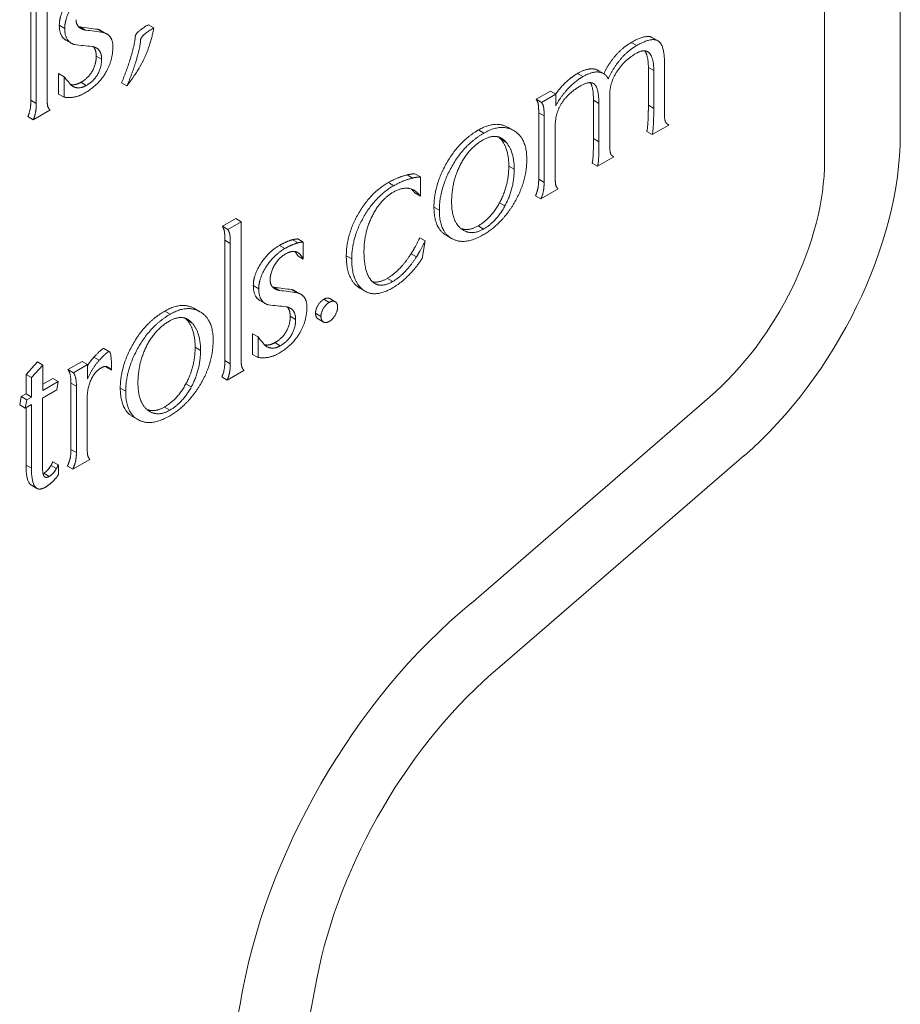
# Model space of a CAD drawing. Units: inches. Extents: x -7.4 to 3.7, y -2.8 to 2.3.
# Drawn here: x 3.5 to 3.7, y 0.7 to 1 of the extents above; entities that cross this region are included whole.
import ezdxf

# ---------------------------------------------------------------- set-up
doc = ezdxf.new("R2010")
doc.units = ezdxf.units.IN
doc.header["$MEASUREMENT"] = 0
doc.layers.add('TANGENT EDGES', color=7, linetype='Continuous', lineweight=0)
doc.layers.add('VISIBLE', color=7, linetype='Continuous', lineweight=0)

msp = doc.modelspace()

# ---------------------------------------------------------------- linework, layer by layer
at = {"layer": 'TANGENT EDGES'}
for p, q in [((3.49063, 0.94879), (3.49181, 0.94811)), ((3.61521, 0.94506), (3.61639, 0.94438)), ((3.49867, 0.9421), (3.49984, 0.94142)), ((3.61894, 0.93961), (3.62012, 0.93893)), ((3.60351, 0.93831), (3.60469, 0.93763)), ((3.49533, 0.93638), (3.49651, 0.9357)), ((3.48443, 0.93247), (3.48561, 0.93179)), ((3.60698, 0.93246), (3.60816, 0.93178)), ((3.61894, 0.93137), (3.62012, 0.93069)), ((3.59505, 0.92973), (3.59623, 0.92905)), ((3.58841, 0.92655), (3.58959, 0.92587)), ((3.58195, 0.92601), (3.58313, 0.92533)), ((3.60698, 0.92411), (3.60816, 0.92343)), ((3.58674, 0.92406), (3.58792, 0.92338)), ((3.58853, 0.91812), (3.58971, 0.91744)), ((3.5623, 0.91455), (3.56348, 0.91387)), ((3.59505, 0.91526), (3.59623, 0.91457)), ((3.57223, 0.90922), (3.57341, 0.90854)), ((3.58187, 0.90511), (3.58304, 0.90443)), ((3.52669, 0.90199), (3.52787, 0.90131)), ((3.5386, 0.90087), (3.53977, 0.90019)), ((3.55314, 0.89859), (3.55432, 0.89791)), ((3.53289, 0.89211), (3.53407, 0.89143)), ((3.56208, 0.89369), (3.56326, 0.89301)), ((3.54824, 0.88914), (3.54942, 0.88846)), ((3.51363, 0.88657), (3.51481, 0.88589)), ((3.52008, 0.88711), (3.52126, 0.88643)), ((3.54644, 0.88608), (3.54762, 0.8854)), ((3.51842, 0.88462), (3.5196, 0.88393)), ((3.54093, 0.88542), (3.54211, 0.88474)), ((3.53759, 0.8797), (3.53877, 0.87901)), ((3.52021, 0.87868), (3.52139, 0.878)), ((3.52669, 0.87579), (3.52787, 0.87511)), ((3.49317, 0.8709), (3.49435, 0.87022)), ((3.50391, 0.86977), (3.50509, 0.86909)), ((3.51354, 0.86567), (3.51472, 0.86499)), ((3.49317, 0.85643), (3.49435, 0.85575)), ((3.48338, 0.853), (3.48456, 0.85232)), ((3.48724, 0.85124), (3.48842, 0.85056))]:
    msp.add_line(p, q, dxfattribs=at)
at = {"layer": 'VISIBLE'}
for p, q in [((3.67382, 1.40609), (3.67382, 0.9249)), ((3.65732, 1.1054), (3.65732, 0.91924)), ((3.48797, 0.96272), (3.48797, 0.93315)), ((3.48443, 0.93247), (3.48443, 0.95867)), ((3.48561, 0.93179), (3.48561, 0.95799)), ((3.49479, 0.94851), (3.49515, 0.94843)), ((3.49515, 0.94843), (3.49633, 0.94775)), ((3.499, 0.94792), (3.50018, 0.94724)), ((3.51004, 0.94892), (3.51122, 0.94824)), ((3.49206, 0.94556), (3.49324, 0.94488)), ((3.49978, 0.9476), (3.50096, 0.94692)), ((3.61963, 0.9462), (3.62081, 0.94552)), ((3.61963, 0.9462), (3.61982, 0.9461)), ((3.61982, 0.9461), (3.621, 0.94542)), ((3.62081, 0.94552), (3.621, 0.94542)), ((3.61894, 0.93137), (3.61894, 0.93961)), ((3.62243, 0.94092), (3.62243, 0.9297)), ((3.49047, 0.93382), (3.49047, 0.93828)), ((3.49047, 0.93828), (3.49165, 0.9376)), ((3.49165, 0.93314), (3.49165, 0.9376)), ((3.608, 0.93897), (3.60918, 0.93829)), ((3.62012, 0.93069), (3.62012, 0.93893)), ((3.49321, 0.93573), (3.49353, 0.93552)), ((3.50418, 0.93626), (3.50536, 0.93558)), ((3.49047, 0.93382), (3.49165, 0.93314)), ((3.59449, 0.93268), (3.59759, 0.93447)), ((3.59567, 0.932), (3.59876, 0.93379)), ((3.59759, 0.93447), (3.59876, 0.93379)), ((3.59876, 0.93379), (3.59876, 0.93128)), ((3.61052, 0.93365), (3.61052, 0.92276)), ((3.59449, 0.93268), (3.59567, 0.932)), ((3.60698, 0.92411), (3.60698, 0.93246)), ((3.60816, 0.92343), (3.60816, 0.93178)), ((3.48377, 0.92891), (3.48495, 0.92823)), ((3.48859, 0.93033), (3.48495, 0.92823)), ((3.59505, 0.91526), (3.59505, 0.92973)), ((3.59623, 0.91457), (3.59623, 0.92905)), ((3.58841, 0.92655), (3.58845, 0.92653)), ((3.58845, 0.92653), (3.58963, 0.92585)), ((3.59864, 0.92668), (3.59864, 0.91597)), ((3.6234, 0.92708), (3.61976, 0.92498)), ((3.62311, 0.92725), (3.6234, 0.92708)), ((3.62325, 0.92716), (3.6234, 0.92708)), ((3.58674, 0.92406), (3.58633, 0.92446)), ((3.58959, 0.92587), (3.58963, 0.92585)), ((3.61858, 0.92566), (3.61976, 0.92498)), ((3.6114, 0.92015), (3.60789, 0.91812)), ((3.61134, 0.92018), (3.6114, 0.92015)), ((3.61137, 0.92017), (3.6114, 0.92015)), ((3.60671, 0.9188), (3.60789, 0.91812)), ((3.56637, 0.91621), (3.56755, 0.91553)), ((3.56809, 0.91645), (3.56927, 0.91577)), ((3.56927, 0.91577), (3.56927, 0.91161)), ((3.56788, 0.91289), (3.56786, 0.91291)), ((3.56809, 0.91229), (3.56927, 0.91161)), ((3.59436, 0.91167), (3.59554, 0.91099)), ((3.59931, 0.91317), (3.59554, 0.91099)), ((3.58653, 0.91016), (3.5877, 0.90948)), ((3.52616, 0.90504), (3.52906, 0.90671)), ((3.52616, 0.90504), (3.52733, 0.90436)), ((3.52733, 0.90436), (3.53023, 0.90603)), ((3.52906, 0.90671), (3.53023, 0.90603)), ((3.53023, 0.90603), (3.53023, 0.87647)), ((3.57488, 0.90307), (3.57606, 0.90239)), ((3.57832, 0.90437), (3.57867, 0.90415)), ((3.52669, 0.87579), (3.52669, 0.90199)), ((3.52787, 0.87511), (3.52787, 0.90131)), ((3.54144, 0.90211), (3.54262, 0.90143)), ((3.54258, 0.90227), (3.54376, 0.90159)), ((3.54376, 0.90159), (3.54376, 0.89789)), ((3.56914, 0.90251), (3.57032, 0.90183)), ((3.57032, 0.90183), (3.56969, 0.89804)), ((3.54256, 0.89933), (3.54262, 0.8993)), ((3.54258, 0.89857), (3.54376, 0.89789)), ((3.54262, 0.8993), (3.54259, 0.89931)), ((3.56725, 0.89904), (3.56843, 0.89836)), ((3.5555, 0.89196), (3.55668, 0.89128)), ((3.53705, 0.89183), (3.53741, 0.89175)), ((3.53741, 0.89175), (3.53859, 0.89107)), ((3.54126, 0.89124), (3.54244, 0.89056)), ((3.54204, 0.89092), (3.54322, 0.89024)), ((3.55609, 0.89155), (3.55727, 0.89087)), ((3.53433, 0.88887), (3.5355, 0.88819)), ((3.54953, 0.88927), (3.55071, 0.88859)), ((3.52008, 0.88711), (3.52013, 0.88708)), ((3.52013, 0.88708), (3.52131, 0.8864)), ((3.52126, 0.88643), (3.52131, 0.8864)), ((3.51842, 0.88462), (3.51801, 0.88502)), ((3.547, 0.88486), (3.54818, 0.88418)), ((3.53273, 0.87714), (3.53273, 0.8816)), ((3.53273, 0.8816), (3.53391, 0.88092)), ((3.53391, 0.87646), (3.53391, 0.88092)), ((3.50036, 0.8784), (3.50154, 0.87772)), ((3.53273, 0.87714), (3.53391, 0.87646)), ((3.53547, 0.87904), (3.53579, 0.87884)), ((3.48338, 0.87275), (3.48585, 0.87548)), ((3.48456, 0.87207), (3.48703, 0.8748)), ((3.48585, 0.87548), (3.48703, 0.8748)), ((3.48703, 0.8748), (3.48703, 0.86928)), ((3.49252, 0.87381), (3.49562, 0.8756)), ((3.4937, 0.87313), (3.4968, 0.87492)), ((3.49562, 0.8756), (3.4968, 0.87492)), ((3.4968, 0.87492), (3.4968, 0.87183)), ((3.49817, 0.87652), (3.49934, 0.87584)), ((3.48338, 0.86853), (3.48338, 0.87275)), ((3.48338, 0.87275), (3.48456, 0.87207)), ((3.49252, 0.87381), (3.4937, 0.87313)), ((3.50085, 0.87437), (3.50075, 0.87448)), ((3.50085, 0.87437), (3.50203, 0.87369)), ((3.50116, 0.87438), (3.50144, 0.87422)), ((3.50144, 0.87422), (3.5013, 0.87431)), ((3.50148, 0.8742), (3.50144, 0.87422)), ((3.53085, 0.87365), (3.52721, 0.87155)), ((3.48456, 0.86785), (3.48456, 0.87207)), ((3.48703, 0.87064), (3.48921, 0.8719)), ((3.48703, 0.86928), (3.49039, 0.87122)), ((3.48921, 0.8719), (3.49039, 0.87122)), ((3.49039, 0.87122), (3.49008, 0.86944)), ((3.49317, 0.85643), (3.49317, 0.8709)), ((3.5182, 0.87072), (3.51938, 0.87004)), ((3.52603, 0.87223), (3.52721, 0.87155)), ((3.48235, 0.86793), (3.48338, 0.86853)), ((3.48338, 0.86853), (3.48456, 0.86785)), ((3.49008, 0.86944), (3.48695, 0.86763)), ((3.49435, 0.85575), (3.49435, 0.87022)), ((3.482, 0.86613), (3.48235, 0.86793)), ((3.48235, 0.86793), (3.48353, 0.86725)), ((3.48318, 0.86545), (3.48353, 0.86725)), ((3.48456, 0.86625), (3.48318, 0.86545)), ((3.48353, 0.86725), (3.48456, 0.86785)), ((3.48456, 0.85232), (3.48456, 0.86625)), ((3.48695, 0.86763), (3.48695, 0.85289)), ((3.49671, 0.86769), (3.49671, 0.85712)), ((3.63227, 0.86779), (3.58032, 0.82292)), ((3.482, 0.86613), (3.48318, 0.86545)), ((3.48338, 0.853), (3.48338, 0.86557)), ((3.50999, 0.86493), (3.51034, 0.8647)), ((3.50656, 0.86362), (3.50774, 0.86294)), ((3.48921, 0.85377), (3.49039, 0.85309)), ((3.49728, 0.85426), (3.49357, 0.85212)), ((3.63981, 0.85508), (3.58661, 0.80912)), ((3.48709, 0.85116), (3.48724, 0.85124)), ((3.48882, 0.85296), (3.49, 0.85228)), ((3.49239, 0.8528), (3.49357, 0.85212)), ((3.48738, 0.85051), (3.48749, 0.85042)), ((3.48456, 0.84863), (3.48574, 0.84795)), ((3.54671, 0.74116), (3.53384, 0.67428)), ((3.53001, 0.7356), (3.51704, 0.66816))]:
    msp.add_line(p, q, dxfattribs=at)
for centre, major_axis, ratio, start_param, end_param in [((4.00881, 2.20722), (0.69216, 1.19893), 0.577313, 3.374563, 3.379184), ((4.00962, 2.20564), (0.69184, 1.19799), 0.577498, 3.374725, 3.379348), ((3.65891, 1.35652), (0.22631, 0.39198), 0.577351, 3.385375, 3.399409), ((3.62903, 0.89904), (0.03167, 0.05485), 0.57735, 4.170107, 5.497787), ((3.62432, 0.90019), (0.02333, 0.04041), 0.57735, 4.170107, 5.497787), ((4.04997, 2.14782), (0.69065, 1.19635), 0.5773, 3.374546, 3.379178), ((4.05096, 2.14669), (0.69049, 1.19588), 0.577393, 3.374628, 3.37926), ((3.70118, 1.29984), (0.22631, 0.39198), 0.57735, 3.385374, 3.399408), ((3.59351, 0.75726), (-0.04583, -0.07939), 0.57735, -2.151239, -0.987293), ((3.59816, 0.75602), (-0.0375, -0.06495), 0.57735, -2.136699, -1.030249)]:
    msp.add_ellipse(centre, major_axis=major_axis, ratio=ratio, start_param=start_param, end_param=end_param, dxfattribs=at)
for points in [[(3.49063, 0.94879), (3.49063, 0.95107), (3.49392, 0.95616), (3.49633, 0.95755)], [(3.49181, 0.94811), (3.49181, 0.95039), (3.4951, 0.95548), (3.49751, 0.95687)], [(3.49428, 0.95001), (3.49428, 0.94869), (3.49529, 0.94811)], [(3.49206, 0.94556), (3.49063, 0.94638), (3.49063, 0.94879)], [(3.49324, 0.94488), (3.49181, 0.9457), (3.49181, 0.94811)], [(3.49529, 0.94811), (3.49572, 0.94786), (3.49633, 0.94775)], [(3.499, 0.94792), (3.49943, 0.9478), (3.49978, 0.9476)], [(3.50418, 0.93626), (3.50562, 0.93973), (3.50716, 0.94528), (3.50716, 0.94726), (3.51004, 0.94892)], [(3.50536, 0.93558), (3.5068, 0.93905), (3.50834, 0.9446), (3.50834, 0.94658), (3.51122, 0.94824)], [(3.51122, 0.94824), (3.51047, 0.94438), (3.50913, 0.94156)], [(3.50018, 0.94724), (3.50061, 0.94712), (3.50096, 0.94692)], [(3.50096, 0.94692), (3.5023, 0.94615), (3.5023, 0.94422)], [(3.61521, 0.94506), (3.61825, 0.94681), (3.61963, 0.9462)], [(3.61639, 0.94438), (3.61942, 0.94613), (3.62081, 0.94552)], [(3.49392, 0.94459), (3.49355, 0.9447), (3.49324, 0.94488)], [(3.4987, 0.94386), (3.49831, 0.94409), (3.49779, 0.94418)], [(3.49867, 0.9421), (3.49867, 0.94342), (3.49804, 0.94413)], [(3.49984, 0.94142), (3.49984, 0.9432), (3.4987, 0.94386)], [(3.5023, 0.94422), (3.5023, 0.94126), (3.50089, 0.93874)], [(3.61022, 0.93712), (3.61121, 0.93942), (3.61441, 0.94324), (3.61639, 0.94438)], [(3.621, 0.94542), (3.62243, 0.94459), (3.62243, 0.94092)], [(3.49533, 0.93638), (3.497, 0.93734), (3.49867, 0.94037), (3.49867, 0.9421)], [(3.49651, 0.9357), (3.49818, 0.93666), (3.49984, 0.93969), (3.49984, 0.94142)], [(3.50913, 0.94156), (3.50794, 0.93905), (3.50536, 0.93558)], [(3.61623, 0.94266), (3.61372, 0.94121), (3.61052, 0.93629), (3.61052, 0.93365)], [(3.61879, 0.94303), (3.61783, 0.94358), (3.61623, 0.94266)], [(3.61894, 0.93961), (3.61894, 0.94217), (3.61814, 0.94323)], [(3.49165, 0.9376), (3.49318, 0.93581), (3.49321, 0.93573)], [(3.50089, 0.93874), (3.49927, 0.93582), (3.49607, 0.93398)], [(3.59876, 0.93128), (3.59987, 0.93332), (3.60302, 0.93667), (3.60469, 0.93763)], [(3.60918, 0.93829), (3.60983, 0.93791), (3.61022, 0.93712)], [(3.49307, 0.93591), (3.49412, 0.93568), (3.49533, 0.93638)], [(3.49353, 0.93552), (3.49486, 0.93475), (3.49651, 0.9357)], [(3.60416, 0.93559), (3.59864, 0.93241), (3.59864, 0.92668)], [(3.60697, 0.93613), (3.60603, 0.93667), (3.60416, 0.93559)], [(3.60698, 0.93246), (3.60698, 0.93525), (3.6063, 0.93631)], [(3.48797, 0.93315), (3.48797, 0.93178), (3.48819, 0.93079), (3.48859, 0.93033)], [(3.49607, 0.93398), (3.49404, 0.93281), (3.49165, 0.93314)], [(3.48377, 0.92891), (3.48412, 0.9297), (3.48443, 0.93136), (3.48443, 0.93247)], [(3.48495, 0.92823), (3.4853, 0.92902), (3.48561, 0.93068), (3.48561, 0.93179)], [(3.59505, 0.92973), (3.59505, 0.93104), (3.59484, 0.93219), (3.59449, 0.93268)], [(3.59623, 0.92905), (3.59623, 0.93036), (3.59602, 0.93151), (3.59567, 0.932)], [(3.61858, 0.92566), (3.61877, 0.92615), (3.61894, 0.9297), (3.61894, 0.93137)], [(3.61976, 0.92498), (3.61995, 0.92547), (3.62012, 0.92902), (3.62012, 0.93069)], [(3.58195, 0.92601), (3.58563, 0.92814), (3.58841, 0.92655)], [(3.58313, 0.92533), (3.58681, 0.92746), (3.58959, 0.92587)], [(3.57223, 0.90922), (3.57223, 0.91386), (3.57763, 0.92352), (3.58195, 0.92601)], [(3.57341, 0.90854), (3.57341, 0.91318), (3.57881, 0.92284), (3.58313, 0.92533)], [(3.58694, 0.92419), (3.58524, 0.92517), (3.58292, 0.92384)], [(3.58792, 0.92338), (3.58746, 0.92389), (3.58694, 0.92419)], [(3.58963, 0.92585), (3.59246, 0.92421), (3.59246, 0.91964)], [(3.60671, 0.9188), (3.60692, 0.91962), (3.60698, 0.92325), (3.60698, 0.92411)], [(3.58292, 0.92384), (3.57972, 0.92199), (3.57608, 0.91458), (3.57608, 0.91026)], [(3.58853, 0.91812), (3.58853, 0.92206), (3.58674, 0.92406)], [(3.58971, 0.91744), (3.58971, 0.92138), (3.58792, 0.92338)], [(3.60789, 0.91812), (3.6081, 0.91894), (3.60816, 0.92257), (3.60816, 0.92343)], [(3.58653, 0.91016), (3.58853, 0.91391), (3.58853, 0.91812)], [(3.59246, 0.91964), (3.59246, 0.91468), (3.58959, 0.90988)], [(3.5623, 0.91455), (3.56427, 0.91569), (3.56637, 0.91621)], [(3.56637, 0.91621), (3.56708, 0.91641), (3.56809, 0.91645)], [(3.56755, 0.91553), (3.56826, 0.91573), (3.56927, 0.91577)], [(3.5877, 0.90948), (3.58971, 0.91323), (3.58971, 0.91744)], [(3.59864, 0.91597), (3.59864, 0.9146), (3.59886, 0.91351), (3.59931, 0.91317)], [(3.55314, 0.89859), (3.55314, 0.90315), (3.55831, 0.91225), (3.5623, 0.91455)], [(3.55432, 0.89791), (3.55432, 0.90247), (3.55949, 0.91157), (3.56348, 0.91387)], [(3.56348, 0.91387), (3.56545, 0.91501), (3.56755, 0.91553)], [(3.59436, 0.91167), (3.59471, 0.91247), (3.59505, 0.91418), (3.59505, 0.91526)], [(3.59554, 0.91099), (3.59589, 0.91179), (3.59623, 0.9135), (3.59623, 0.91457)], [(3.56338, 0.91246), (3.56066, 0.91089), (3.55893, 0.90752)], [(3.56786, 0.91291), (3.56593, 0.91393), (3.56338, 0.91246)], [(3.56809, 0.91229), (3.56765, 0.91282), (3.56727, 0.91316)], [(3.56927, 0.91161), (3.56848, 0.91255), (3.56788, 0.91289)], [(3.57488, 0.90307), (3.57223, 0.9046), (3.57223, 0.90922)], [(3.57608, 0.91026), (3.57608, 0.90598), (3.57832, 0.90437)], [(3.58187, 0.90511), (3.58462, 0.90671), (3.58653, 0.91016)], [(3.58959, 0.90988), (3.58686, 0.90542), (3.58292, 0.90314)], [(3.58304, 0.90443), (3.5858, 0.90602), (3.5877, 0.90948)], [(3.55893, 0.90752), (3.55699, 0.90386), (3.55699, 0.89952)], [(3.57606, 0.90239), (3.57341, 0.90392), (3.57341, 0.90854)], [(3.52669, 0.90199), (3.52669, 0.90327), (3.52651, 0.90441), (3.52616, 0.90504)], [(3.5781, 0.90454), (3.5798, 0.90392), (3.58187, 0.90511)], [(3.52787, 0.90131), (3.52787, 0.90259), (3.52769, 0.90373), (3.52733, 0.90436)], [(3.57867, 0.90415), (3.58061, 0.90303), (3.58304, 0.90443)], [(3.53289, 0.89211), (3.53289, 0.89439), (3.53618, 0.89948), (3.5386, 0.90087)], [(3.5386, 0.90087), (3.54001, 0.90168), (3.54144, 0.90211)], [(3.53977, 0.90019), (3.54119, 0.901), (3.54262, 0.90143)], [(3.54144, 0.90211), (3.54189, 0.90223), (3.54258, 0.90227)], [(3.54262, 0.90143), (3.54307, 0.90155), (3.54376, 0.90159)], [(3.56725, 0.89904), (3.56804, 0.90031), (3.56914, 0.90251)], [(3.56843, 0.89836), (3.56922, 0.89963), (3.57032, 0.90183)], [(3.53407, 0.89143), (3.53407, 0.89371), (3.53736, 0.8988), (3.53977, 0.90019)], [(3.5399, 0.899), (3.53837, 0.89812), (3.53655, 0.89482), (3.53655, 0.89333)], [(3.54259, 0.89931), (3.54152, 0.89993), (3.5399, 0.899)], [(3.54258, 0.89857), (3.54224, 0.89917), (3.54192, 0.89954)], [(3.54376, 0.89789), (3.54316, 0.89895), (3.54262, 0.8993)], [(3.5555, 0.89196), (3.55314, 0.89385), (3.55314, 0.89859)], [(3.55699, 0.89952), (3.55699, 0.89516), (3.55851, 0.89331)], [(3.56208, 0.89369), (3.5648, 0.89526), (3.56725, 0.89904)], [(3.55668, 0.89128), (3.55432, 0.89317), (3.55432, 0.89791)], [(3.56326, 0.89301), (3.56598, 0.89458), (3.56843, 0.89836)], [(3.56969, 0.89804), (3.56868, 0.89654), (3.56796, 0.89572)], [(3.56796, 0.89572), (3.56566, 0.89301), (3.5632, 0.89159)], [(3.53433, 0.88887), (3.53289, 0.8897), (3.53289, 0.89211)], [(3.53655, 0.89333), (3.53655, 0.89201), (3.53755, 0.89142)], [(3.55609, 0.89155), (3.55578, 0.89173), (3.5555, 0.89196)], [(3.55851, 0.89331), (3.55891, 0.89282), (3.55939, 0.89254)], [(3.55883, 0.89296), (3.56019, 0.8926), (3.56208, 0.89369)], [(3.55939, 0.89254), (3.56092, 0.89166), (3.56326, 0.89301)], [(3.5355, 0.88819), (3.53407, 0.88902), (3.53407, 0.89143)], [(3.53755, 0.89142), (3.53798, 0.89118), (3.53859, 0.89107)], [(3.54126, 0.89124), (3.5417, 0.89112), (3.54204, 0.89092)], [(3.54244, 0.89056), (3.54288, 0.89044), (3.54322, 0.89024)], [(3.54322, 0.89024), (3.54456, 0.88946), (3.54456, 0.88754)], [(3.55727, 0.89087), (3.55696, 0.89104), (3.55668, 0.89128)], [(3.5632, 0.89159), (3.55961, 0.88952), (3.55727, 0.89087)], [(3.51363, 0.88657), (3.51731, 0.88869), (3.52008, 0.88711)], [(3.53618, 0.88791), (3.53581, 0.88802), (3.5355, 0.88819)], [(3.54644, 0.88608), (3.54644, 0.88688), (3.54749, 0.8887), (3.54824, 0.88914)], [(3.54762, 0.8854), (3.54762, 0.8862), (3.54867, 0.88802), (3.54942, 0.88846)], [(3.54824, 0.88914), (3.549, 0.88958), (3.54953, 0.88927)], [(3.54942, 0.88846), (3.55018, 0.8889), (3.55071, 0.88859)], [(3.50391, 0.86977), (3.50391, 0.87441), (3.5093, 0.88407), (3.51363, 0.88657)], [(3.50509, 0.86909), (3.50509, 0.87373), (3.51048, 0.88339), (3.51481, 0.88589)], [(3.51481, 0.88589), (3.51849, 0.88801), (3.52126, 0.88643)], [(3.52131, 0.8864), (3.52414, 0.88476), (3.52414, 0.8802)], [(3.54096, 0.88718), (3.54057, 0.8874), (3.54005, 0.8875)], [(3.54093, 0.88542), (3.54093, 0.88674), (3.5403, 0.88745)], [(3.54211, 0.88474), (3.54211, 0.88652), (3.54096, 0.88718)], [(3.54456, 0.88754), (3.54456, 0.88458), (3.54316, 0.88206)], [(3.55126, 0.88744), (3.55126, 0.88664), (3.5502, 0.88475), (3.54942, 0.8843)], [(3.5146, 0.88439), (3.5114, 0.88254), (3.50776, 0.87513), (3.50776, 0.87082)], [(3.51862, 0.88475), (3.51692, 0.88573), (3.5146, 0.88439)], [(3.52021, 0.87868), (3.52021, 0.88262), (3.51842, 0.88462)], [(3.5196, 0.88393), (3.51914, 0.88445), (3.51862, 0.88475)], [(3.52139, 0.878), (3.52139, 0.88194), (3.5196, 0.88393)], [(3.53759, 0.8797), (3.53926, 0.88066), (3.54093, 0.88369), (3.54093, 0.88542)], [(3.53877, 0.87901), (3.54044, 0.87998), (3.54211, 0.88301), (3.54211, 0.88474)], [(3.54942, 0.8843), (3.54869, 0.88388), (3.54818, 0.88418)], [(3.54316, 0.88206), (3.54153, 0.87914), (3.53834, 0.8773)], [(3.52414, 0.8802), (3.52414, 0.87523), (3.52126, 0.87043)], [(3.53391, 0.88092), (3.53544, 0.87913), (3.53547, 0.87904)], [(3.53533, 0.87923), (3.53638, 0.87899), (3.53759, 0.8797)], [(3.50154, 0.87772), (3.50203, 0.87743), (3.50203, 0.87369)], [(3.5182, 0.87072), (3.52021, 0.87446), (3.52021, 0.87868)], [(3.51938, 0.87004), (3.52139, 0.87378), (3.52139, 0.878)], [(3.53834, 0.8773), (3.53631, 0.87613), (3.53391, 0.87646)], [(3.53579, 0.87884), (3.53712, 0.87806), (3.53877, 0.87901)], [(3.4968, 0.87475), (3.49741, 0.8757), (3.49817, 0.87652)], [(3.4968, 0.87183), (3.49777, 0.87412), (3.49934, 0.87584)], [(3.52603, 0.87223), (3.52639, 0.87302), (3.52669, 0.87467), (3.52669, 0.87579)], [(3.52721, 0.87155), (3.52756, 0.87234), (3.52787, 0.87399), (3.52787, 0.87511)], [(3.53023, 0.87647), (3.53023, 0.8751), (3.53045, 0.8741), (3.53085, 0.87365)], [(3.49317, 0.8709), (3.49317, 0.87294), (3.49252, 0.87381)], [(3.49435, 0.87022), (3.49435, 0.87226), (3.4937, 0.87313)], [(3.49982, 0.87423), (3.4983, 0.87336), (3.49671, 0.86972), (3.49671, 0.86769)], [(3.5013, 0.87431), (3.50063, 0.8747), (3.49982, 0.87423)], [(3.50203, 0.87369), (3.50171, 0.87407), (3.50148, 0.8742)], [(3.50776, 0.87082), (3.50776, 0.86653), (3.50999, 0.86493)], [(3.51354, 0.86567), (3.5163, 0.86726), (3.5182, 0.87072)], [(3.50656, 0.86362), (3.50391, 0.86515), (3.50391, 0.86977)], [(3.50774, 0.86294), (3.50509, 0.86447), (3.50509, 0.86909)], [(3.52126, 0.87043), (3.51854, 0.86597), (3.5146, 0.8637)], [(3.51472, 0.86499), (3.51748, 0.86658), (3.51938, 0.87004)], [(3.50977, 0.8651), (3.51148, 0.86448), (3.51354, 0.86567)], [(3.51034, 0.8647), (3.51228, 0.86358), (3.51472, 0.86499)], [(3.49239, 0.8528), (3.49281, 0.85373), (3.49317, 0.85532), (3.49317, 0.85643)], [(3.49357, 0.85212), (3.49399, 0.85305), (3.49435, 0.85464), (3.49435, 0.85575)], [(3.49671, 0.85712), (3.49671, 0.8557), (3.4969, 0.8547), (3.49728, 0.85426)], [(3.48456, 0.84863), (3.48338, 0.84931), (3.48338, 0.853)], [(3.48574, 0.84795), (3.48456, 0.84863), (3.48456, 0.85232)], [(3.48695, 0.85289), (3.48695, 0.85096), (3.48738, 0.85051)], [(3.48724, 0.85124), (3.48813, 0.85176), (3.48882, 0.85296)], [(3.48842, 0.85056), (3.48931, 0.85108), (3.49, 0.85228)], [(3.49039, 0.85309), (3.49048, 0.85304), (3.49048, 0.85104)], [(3.48749, 0.85042), (3.48783, 0.85022), (3.48842, 0.85056)], [(3.48979, 0.85008), (3.48882, 0.84892), (3.48754, 0.84818)], [(3.49048, 0.85104), (3.49014, 0.85043), (3.48979, 0.85008)], [(3.48754, 0.84818), (3.48644, 0.84755), (3.48574, 0.84795)]]:
    msp.add_open_spline(points, degree=2, dxfattribs=at)
for points, knots in [([(3.60924, 0.93825), (3.61019, 0.94029), (3.61323, 0.94392), (3.61521, 0.94506)], [0.09803, 0.09803, 0.09803, 1, 2, 2, 2]), ([(3.62012, 0.93893), (3.62012, 0.94177), (3.61897, 0.94293), (3.61879, 0.94303)], [0, 0, 0, 1, 1.161244, 1.161244, 1.161244]), ([(3.60351, 0.93831), (3.60549, 0.93945), (3.60753, 0.93924), (3.608, 0.93897)], [0, 0, 0, 1, 1.414151, 1.414151, 1.414151]), ([(3.59873, 0.9338), (3.59943, 0.93479), (3.60184, 0.93735), (3.60351, 0.93831)], [0.472445, 0.472445, 0.472445, 1, 2, 2, 2]), ([(3.60469, 0.93763), (3.60667, 0.93877), (3.60871, 0.93856), (3.60918, 0.93829)], [0, 0, 0, 1, 1.414151, 1.414151, 1.414151]), ([(3.60816, 0.93178), (3.60816, 0.93503), (3.60711, 0.93605), (3.60697, 0.93613)], [0, 0, 0, 1, 1.127531, 1.127531, 1.127531]), ([(3.62243, 0.9297), (3.62243, 0.92833), (3.62281, 0.92742), (3.62325, 0.92716)], [0, 0, 0, 1, 1.856668, 1.856668, 1.856668]), ([(3.61052, 0.92276), (3.61052, 0.92134), (3.61087, 0.92045), (3.61137, 0.92017)], [0, 0, 0, 1, 1.97367, 1.97367, 1.97367]), ([(3.58292, 0.90314), (3.57892, 0.90083), (3.57611, 0.90236), (3.57606, 0.90239)], [0, 0, 0, 1, 1.019387, 1.019387, 1.019387]), ([(3.55071, 0.88859), (3.55072, 0.88859), (3.55126, 0.88826), (3.55126, 0.88744)], [0.985734, 0.985734, 0.985734, 1, 2, 2, 2]), ([(3.547, 0.88486), (3.54698, 0.88487), (3.54644, 0.88521), (3.54644, 0.88608)], [0.969595, 0.969595, 0.969595, 1, 2, 2, 2]), ([(3.54818, 0.88418), (3.54816, 0.88419), (3.54762, 0.88453), (3.54762, 0.8854)], [0.969595, 0.969595, 0.969595, 1, 2, 2, 2]), ([(3.49817, 0.87652), (3.49947, 0.87799), (3.50027, 0.87845), (3.50036, 0.8784)], [0, 0, 0, 1, 1.152576, 1.152576, 1.152576]), ([(3.49934, 0.87584), (3.50065, 0.87731), (3.50145, 0.87777), (3.50154, 0.87772)], [0, 0, 0, 1, 1.152576, 1.152576, 1.152576]), ([(3.5146, 0.8637), (3.5106, 0.86139), (3.50779, 0.86291), (3.50774, 0.86294)], [0, 0, 0, 1, 1.019387, 1.019387, 1.019387]), ([(3.48882, 0.85296), (3.48905, 0.85334), (3.4892, 0.85378), (3.48921, 0.85377)], [0, 0, 0, 1, 1.159317, 1.159317, 1.159317]), ([(3.49, 0.85228), (3.49023, 0.85266), (3.49038, 0.8531), (3.49039, 0.85309)], [0, 0, 0, 1, 1.159317, 1.159317, 1.159317])]:
    msp.add_open_spline(points, degree=2, knots=knots, dxfattribs=at)

doc.saveas('drawing.dxf')
